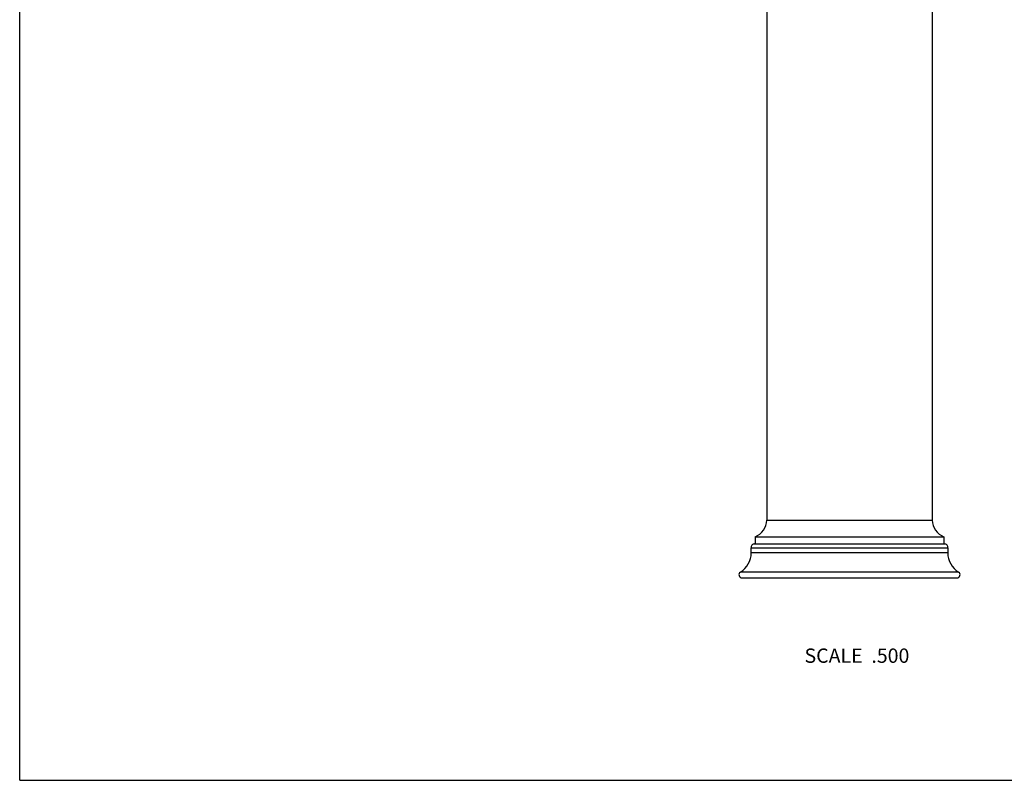
# Model space of a CAD drawing. Units: inches. Extents: x 0 to 11, y 0 to 8.5.
# Drawn here: x 0 to 5.5, y 0 to 4.2 of the extents above; entities that cross this region are included whole.
import ezdxf

# ---------------------------------------------------------------- set-up
doc = ezdxf.new("R2010")
doc.units = ezdxf.units.IN
doc.header["$LTSCALE"] = 0.605
doc.header["$MEASUREMENT"] = 0
doc.layers.get('0').update_dxf_attribs({"linetype": 'CONTINUOUS'})
doc.styles.get("Standard").update_dxf_attribs({"font": 'txt', "width": 0.8})

msp = doc.modelspace()

# ---------------------------------------------------------------- linework, layer by layer
at = {"color": 7, "linetype": 'Continuous'}
for p, q in [((0, 0), (0, 8.5)), ((4.1728, 5.9143), (4.1728, 1.4545)), ((5.0978, 5.9143), (5.0978, 1.4545)), ((4.1728, 1.4545), (5.0978, 1.4545)), ((4.1054, 1.3208), (5.1651, 1.3208)), ((4.1078, 1.3608), (5.1628, 1.3608)), ((4.1078, 1.3608), (4.1078, 1.3208)), ((5.1628, 1.3608), (5.1628, 1.3208)), ((4.0855, 1.2988), (5.185, 1.2988)), ((5.184, 1.2702), (4.0866, 1.2702)), ((5.2446, 1.1636), (4.026, 1.1636)), ((4.0353, 1.1313), (5.2353, 1.1313)), ((0, 0), (11, 0))]:
    msp.add_line(p, q, dxfattribs=at)
for centre, radius, start, end in [((4.0728, 1.4545), 0.1, 290.4873, 360), ((5.1978, 1.4545), 0.1, 180, 249.5127), ((4.1054, 1.3008), 0.02, 90, 185.651), ((5.1651, 1.3008), 0.02, 354.349, 90), ((3.9566, 1.2736), 0.13, 302.2302, 358.504), ((3.8567, 1.2762), 0.23, 358.504, 5.651), ((5.4139, 1.2762), 0.23, 174.349, 181.496), ((5.314, 1.2736), 0.13, 181.496, 237.7698), ((4.0353, 1.1488), 0.0175, 122.2302, 270), ((5.2353, 1.1488), 0.0175, 270, 57.7698)]:
    msp.add_arc(centre, radius, start, end, dxfattribs=at)

# ---------------------------------------------------------------- texts
at = {"color": 2, "linetype": 'Continuous', "insert": (4.9696, 0.7365), "char_height": 0.08, "width": 0.704, "attachment_point": 3, "line_spacing_factor": 0.9}
msp.add_mtext('SCALE  .500', dxfattribs=at)

doc.saveas('drawing.dxf')
